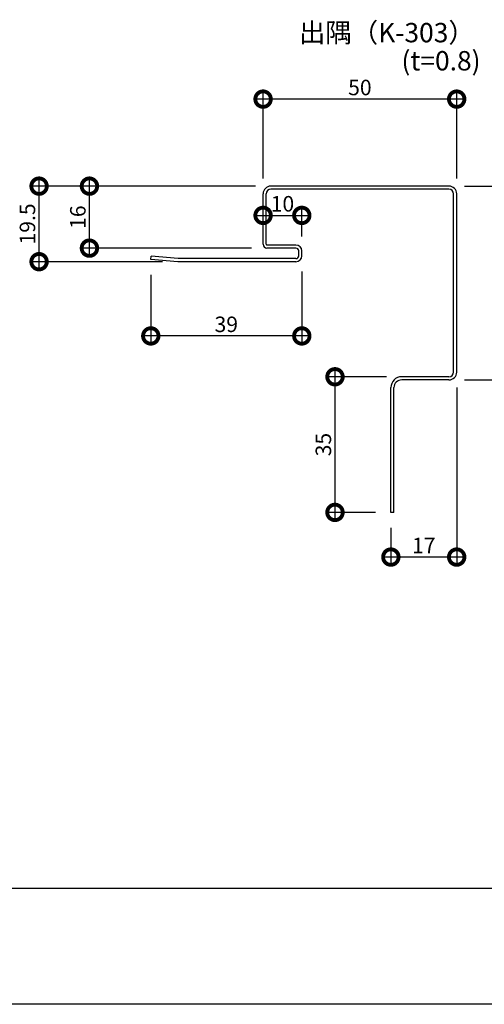
# Model space of a CAD drawing. Extents: x 0 to 227815, y 0 to 36886.
# Drawn here: x 488 to 608, y 0 to 254 of the extents above; entities that cross this region are included whole.
import ezdxf

# ---------------------------------------------------------------- set-up
doc = ezdxf.new("R2010")
doc.units = 0
doc.header["$LTSCALE"] = 10
doc.header["$MEASUREMENT"] = 0
doc.layers.get('0').update_dxf_attribs({"linetype": 'CONTINUOUS'})
doc.layers.get('DEFPOINTS').update_dxf_attribs({"linetype": 'CONTINUOUS'})
doc.layers.add('FORM', color=7, linetype='CONTINUOUS')
doc.layers.add('MAIN', color=4, linetype='CONTINUOUS')
doc.styles.get("Standard").update_dxf_attribs({"font": 'romans.shx', "bigfont": 'bigfont.shx'})
doc.dimstyles.get("Standard").update_dxf_attribs({"dimtxt": 0.18, "dimasz": 0.18, "dimexe": 0.18, "dimexo": 0.0625, "dimgap": 0.09, "dimtad": 0, "dimtih": 1, "dimtoh": 1, "dimdec": 4, "dimzin": 0, "dimdsep": 46, "dimtxsty": 'Standard', "dimcen": 0.09, "dimadec": 0, "dimazin": 0, "dimtfac": 1, "dimtdec": 4, "dimtofl": 0, "dimtmove": 0, "dimatfit": 3, "dimfxl": 1, "dimtolj": 1, "dimtzin": 0, "dimarcsym": 0})

# ---------------------------------------------------------------- blocks, each defined once
blk = doc.blocks.new('_DOTSMALL')
at = {"color": 0, "linetype": 'ByBlock', "const_width": 0.5}
blk.add_lwpolyline([(-0.0625, 0, 1), (0.0625, 0, 1)], format="xyb", close=True, dxfattribs=at)
blk = doc.blocks.new('*D15')
at = {"layer": 'DEFPOINTS', "color": 0, "ltscale": 20}
for p in [(561.27, 203.6), (551.27, 196.15), (561.27, 194.15)]:
    blk.add_point(p, dxfattribs=at)
at = {"layer": 'FORM', "color": 0, "lineweight": -2, "ltscale": 20}
for p, q in [((549.27, 203.6), (563.27, 203.6)), ((551.27, 200.15), (551.27, 205.6)), ((561.27, 198.15), (561.27, 205.6))]:
    blk.add_line(p, q, dxfattribs=at)
at = {"layer": 'FORM', "color": 0, "lineweight": -2, "ltscale": 20, "xscale": 8, "yscale": 8, "zscale": 8, "rotation": 180}
blk.add_blockref('_DOTSMALL', (551.27, 203.6), dxfattribs=at)
at = {"layer": 'FORM', "color": 0, "lineweight": -2, "ltscale": 20, "xscale": 8, "yscale": 8, "zscale": 8}
blk.add_blockref('_DOTSMALL', (561.27, 203.6), dxfattribs=at)
at = {"layer": 'FORM', "color": 1, "ltscale": 20, "insert": (556.27, 206.6), "char_height": 4, "attachment_point": 5}
blk.add_mtext('\\A1;10', dxfattribs=at)
blk = doc.blocks.new('*D16')
at = {"color": 0, "lineweight": -2, "ltscale": 20}
for p, q in [((551.27, 213.15), (551.27, 235.61)), ((601.27, 213.15), (601.27, 235.61)), ((603.27, 233.61), (549.27, 233.61))]:
    blk.add_line(p, q, dxfattribs=at)
at = {"layer": 'DEFPOINTS', "color": 0, "ltscale": 20}
for p in [(551.27, 233.61), (551.27, 209.15), (601.27, 209.15)]:
    blk.add_point(p, dxfattribs=at)
at = {"color": 0, "lineweight": -2, "ltscale": 20, "xscale": 8, "yscale": 8, "zscale": 8, "rotation": 180}
blk.add_blockref('_DOTSMALL', (551.27, 233.61), dxfattribs=at)
at = {"color": 0, "lineweight": -2, "ltscale": 20, "xscale": 8, "yscale": 8, "zscale": 8}
blk.add_blockref('_DOTSMALL', (601.27, 233.61), dxfattribs=at)
at = {"color": 1, "ltscale": 20, "insert": (576.27, 236.61), "char_height": 4, "attachment_point": 5}
blk.add_mtext('\\A1;50', dxfattribs=at)
blk = doc.blocks.new('*D17')
at = {"color": 0, "lineweight": -2, "ltscale": 20}
for p, q in [((603.27, 211.15), (625.62, 211.15)), ((623.62, 213.15), (623.62, 159.15)), ((603.27, 161.15), (625.62, 161.15))]:
    blk.add_line(p, q, dxfattribs=at)
at = {"layer": 'DEFPOINTS', "color": 0, "ltscale": 20}
for p in [(599.27, 211.15), (599.27, 161.15), (623.62, 161.15)]:
    blk.add_point(p, dxfattribs=at)
at = {"color": 0, "lineweight": -2, "ltscale": 20, "xscale": 8, "yscale": 8, "zscale": 8}
for p, rotation in [((623.62, 211.15), 90), ((623.62, 161.15), 270)]:
    blk.add_blockref('_DOTSMALL', p, dxfattribs=dict(at, rotation=rotation))
at = {"color": 1, "ltscale": 20, "insert": (620.62, 186.15), "char_height": 4, "attachment_point": 5, "rotation": 90}
blk.add_mtext('\\A1;50', dxfattribs=at)
blk = doc.blocks.new('*D39')
at = {"color": 0, "lineweight": -2, "ltscale": 20}
for p, q in [((569.84, 163.95), (569.84, 124.95)), ((583.14, 161.95), (567.84, 161.95)), ((580.27, 126.95), (567.84, 126.95))]:
    blk.add_line(p, q, dxfattribs=at)
at = {"layer": 'DEFPOINTS', "color": 0, "ltscale": 20}
for p in [(587.14, 161.95), (569.84, 126.95), (584.27, 126.95)]:
    blk.add_point(p, dxfattribs=at)
at = {"color": 0, "lineweight": -2, "ltscale": 20, "xscale": 8, "yscale": 8, "zscale": 8}
for p, rotation in [((569.84, 161.95), 90), ((569.84, 126.95), 270)]:
    blk.add_blockref('_DOTSMALL', p, dxfattribs=dict(at, rotation=rotation))
at = {"color": 1, "ltscale": 20, "insert": (566.84, 144.45), "char_height": 4, "attachment_point": 5, "rotation": 90}
blk.add_mtext('\\A1;35', dxfattribs=at)
blk = doc.blocks.new('*D44')
at = {"color": 0, "lineweight": -2, "ltscale": 20}
for p, q in [((522.27, 188.25), (522.27, 170.49)), ((561.27, 189.15), (561.27, 170.49)), ((563.27, 172.49), (520.27, 172.49))]:
    blk.add_line(p, q, dxfattribs=at)
at = {"layer": 'DEFPOINTS', "color": 0, "ltscale": 20}
for p in [(561.27, 193.15), (522.27, 192.25), (522.27, 172.49)]:
    blk.add_point(p, dxfattribs=at)
at = {"color": 0, "lineweight": -2, "ltscale": 20, "xscale": 8, "yscale": 8, "zscale": 8, "rotation": 180}
blk.add_blockref('_DOTSMALL', (522.27, 172.49), dxfattribs=at)
at = {"color": 0, "lineweight": -2, "ltscale": 20, "xscale": 8, "yscale": 8, "zscale": 8}
blk.add_blockref('_DOTSMALL', (561.27, 172.49), dxfattribs=at)
at = {"color": 1, "ltscale": 20, "insert": (541.77, 175.49), "char_height": 4, "attachment_point": 5}
blk.add_mtext('\\A1;39', dxfattribs=at)
blk = doc.blocks.new('*D45')
at = {"color": 0, "lineweight": -2, "ltscale": 20}
for p, q in [((549.27, 211.15), (504.43, 211.15)), ((506.43, 193.15), (506.43, 213.15)), ((548.27, 195.15), (504.43, 195.15))]:
    blk.add_line(p, q, dxfattribs=at)
at = {"layer": 'DEFPOINTS', "color": 0, "ltscale": 20}
for p in [(506.43, 211.15), (553.27, 211.15), (552.27, 195.15)]:
    blk.add_point(p, dxfattribs=at)
at = {"color": 0, "lineweight": -2, "ltscale": 20, "xscale": 8, "yscale": 8, "zscale": 8}
for p, rotation in [((506.43, 211.15), 90), ((506.43, 195.15), 270)]:
    blk.add_blockref('_DOTSMALL', p, dxfattribs=dict(at, rotation=rotation))
at = {"color": 1, "ltscale": 20, "insert": (503.43, 203.15), "char_height": 4, "attachment_point": 5, "rotation": 90}
blk.add_mtext('\\A1;16', dxfattribs=at)
blk = doc.blocks.new('*D46')
at = {"color": 0, "lineweight": -2, "ltscale": 20}
for p, q in [((549.27, 211.15), (491.42, 211.15)), ((493.42, 189.65), (493.42, 213.15)), ((525.27, 191.65), (491.42, 191.65))]:
    blk.add_line(p, q, dxfattribs=at)
at = {"layer": 'DEFPOINTS', "color": 0, "ltscale": 20}
for p in [(493.42, 211.15), (553.27, 211.15), (529.27, 191.65)]:
    blk.add_point(p, dxfattribs=at)
at = {"color": 0, "lineweight": -2, "ltscale": 20, "xscale": 8, "yscale": 8, "zscale": 8}
for p, rotation in [((493.42, 211.15), 90), ((493.42, 191.65), 270)]:
    blk.add_blockref('_DOTSMALL', p, dxfattribs=dict(at, rotation=rotation))
at = {"color": 1, "ltscale": 20, "insert": (490.42, 201.4), "char_height": 4, "attachment_point": 5, "rotation": 90}
blk.add_mtext('\\A1;19.5', dxfattribs=at)
blk = doc.blocks.new('*D54')
at = {"color": 0, "lineweight": -2, "ltscale": 20}
for p, q in [((601.27, 159.15), (601.27, 113.42)), ((584.27, 122.95), (584.27, 113.42)), ((603.27, 115.42), (582.27, 115.42))]:
    blk.add_line(p, q, dxfattribs=at)
at = {"layer": 'DEFPOINTS', "color": 0, "ltscale": 20}
for p in [(601.27, 163.15), (584.27, 126.95), (584.27, 115.42)]:
    blk.add_point(p, dxfattribs=at)
at = {"color": 0, "lineweight": -2, "ltscale": 20, "xscale": 8, "yscale": 8, "zscale": 8, "rotation": 180}
blk.add_blockref('_DOTSMALL', (584.27, 115.42), dxfattribs=at)
at = {"color": 0, "lineweight": -2, "ltscale": 20, "xscale": 8, "yscale": 8, "zscale": 8}
blk.add_blockref('_DOTSMALL', (601.27, 115.42), dxfattribs=at)
at = {"color": 1, "ltscale": 20, "insert": (592.77, 118.42), "char_height": 4, "attachment_point": 5}
blk.add_mtext('\\A1;17', dxfattribs=at)

msp = doc.modelspace()

# ---------------------------------------------------------------- linework, layer by layer
at = {"color": 4}
msp.add_line((559.768, 192.453), (529.302, 192.453), dxfattribs=at)
at = {"layer": 'FORM', "color": 5, "linetype": 'Continuous'}
msp.add_line((50, 30), (810, 30), dxfattribs=at)
at = {"layer": 'FORM', "color": 7, "linetype": 'Continuous'}
msp.add_line((840, 0), (0, 0), dxfattribs=at)
at = {"layer": 'MAIN', "color": 4}
for p, q in [((599.268, 211.153), (553.268, 211.153)), ((599.268, 210.353), (553.268, 210.353))]:
    msp.add_line(p, q, dxfattribs=at)
at = {"layer": 'MAIN'}
for p, q in [((551.268, 196.153), (551.268, 209.153)), ((552.068, 196.153), (552.068, 209.153)), ((600.468, 163.153), (600.468, 209.153)), ((601.268, 163.153), (601.268, 209.153)), ((559.768, 195.953), (552.268, 195.953)), ((559.768, 195.153), (552.268, 195.153)), ((560.468, 193.153), (560.468, 194.453)), ((561.268, 193.153), (561.268, 194.453)), ((529.268, 191.653), (522.268, 192.253)), ((529.336, 192.45), (522.336, 193.05)), ((559.768, 191.653), (529.268, 191.653)), ((599.268, 161.953), (587.068, 161.953)), ((599.268, 161.153), (587.068, 161.153)), ((599.268, 161.153), (592.268, 161.153)), ((584.268, 126.953), (584.268, 159.153)), ((585.068, 126.953), (585.068, 159.153)), ((585.068, 126.953), (584.268, 126.953))]:
    msp.add_line(p, q, dxfattribs=at)
at = {"layer": 'MAIN', "ltscale": 20}
msp.add_line((522.268, 192.253), (522.336, 193.05), dxfattribs=at)
at = {"layer": 'MAIN'}
for centre, radius, start, end in [((553.268, 209.153), 2, 90, 180), ((599.268, 209.153), 2, 0, 90), ((553.268, 209.153), 1.2, 90, 180), ((599.268, 209.153), 1.2, 0, 90), ((552.268, 196.153), 1, 180, 270), ((552.268, 196.153), 0.2, 180, 270), ((559.768, 194.453), 1.5, 360, 90), ((559.768, 194.453), 0.7, 360, 90), ((559.768, 193.153), 1.5, 270, 360), ((559.768, 193.153), 0.7, 270, 360), ((599.268, 163.153), 2, 270, 0), ((599.268, 163.153), 1.2, 270, 0), ((587.068, 159.153), 2.8, 90, 180), ((587.068, 159.153), 2, 90, 180)]:
    msp.add_arc(centre, radius, start, end, dxfattribs=at)

# ---------------------------------------------------------------- texts
at = {"layer": 'FORM', "ltscale": 20}
for s, p in [('出隅（K-303）', (560.53, 248.269)), ('(t=0.8)', (587.001, 241.01))]:
    msp.add_text(s, height=5, dxfattribs=at).set_placement(p)

# ---------------------------------------------------------------- dimensions: what is measured, and where the dimension line sits
at = {"ltscale": 20}
for base, p1, p2, override, picture, middle in [((551.268, 233.609), (601.268, 209.153), (551.268, 209.153), {"dimscale": 2, "dimtxt": 2, "dimasz": 4, "dimexe": 1, "dimexo": 2, "dimgap": 0.5, "dimtad": 1, "dimtih": 0, "dimtoh": 0, "dimdec": 2, "dimzin": 12, "dimblk1": 'DOTSMALL', "dimblk2": 'DOTSMALL', "dimsah": 1, "dimcen": 1, "dimdle": 1, "dimclrt": 1, "dimtdec": 2, "dimtofl": 1, "dimldrblk": 'DOTSMALL', "dimtzin": 12}, '*D16', (576.268, 236.609)), ((522.268, 172.487), (561.268, 193.153), (522.268, 192.253), {"dimscale": 2, "dimtxt": 2, "dimasz": 4, "dimexe": 1, "dimexo": 2, "dimgap": 0.5, "dimtad": 1, "dimtih": 0, "dimtoh": 0, "dimdec": 2, "dimzin": 12, "dimblk1": 'DOTSMALL', "dimblk2": 'DOTSMALL', "dimsah": 1, "dimcen": 1, "dimdle": 1, "dimclrt": 1, "dimtdec": 2, "dimtofl": 1, "dimldrblk": 'DOTSMALL', "dimtzin": 12}, '*D44', (541.768, 175.487)), ((584.268, 115.416), (601.268, 163.153), (584.268, 126.953), {"dimscale": 2, "dimtxt": 2, "dimasz": 4, "dimexe": 1, "dimexo": 2, "dimgap": 0.5, "dimtad": 1, "dimtih": 0, "dimtoh": 0, "dimdec": 2, "dimzin": 12, "dimblk1": 'DOTSMALL', "dimblk2": 'DOTSMALL', "dimsah": 1, "dimcen": 1, "dimdle": 1, "dimclrt": 1, "dimtdec": 2, "dimtofl": 1, "dimtmove": 2, "dimldrblk": 'DOTSMALL', "dimtzin": 12}, '*D54', (592.768, 118.416))]:
    dim = msp.add_linear_dim(base=base, p1=p1, p2=p2, dimstyle='Standard', override=override, dxfattribs=at)
    dim.commit()
    dim.dimension.update_dxf_attribs({"geometry": picture, "text_midpoint": middle})
for base, p1, p2, picture, middle in [((493.425, 211.153), (529.268, 191.653), (553.268, 211.153), '*D46', (490.425, 201.403)), ((506.429, 211.153), (552.268, 195.153), (553.268, 211.153), '*D45', (503.429, 203.153)), ((623.615, 161.153), (599.268, 211.153), (599.268, 161.153), '*D17', (620.615, 186.153)), ((569.843, 126.953), (587.144, 161.953), (584.268, 126.953), '*D39', (566.843, 144.453))]:
    dim = msp.add_linear_dim(base=base, p1=p1, p2=p2, angle=90, dimstyle='Standard', override={"dimscale": 2, "dimtxt": 2, "dimasz": 4, "dimexe": 1, "dimexo": 2, "dimgap": 0.5, "dimtad": 1, "dimtih": 0, "dimtoh": 0, "dimdec": 2, "dimzin": 12, "dimblk1": 'DOTSMALL', "dimblk2": 'DOTSMALL', "dimsah": 1, "dimcen": 1, "dimdle": 1, "dimclrt": 1, "dimtdec": 2, "dimtofl": 1, "dimldrblk": 'DOTSMALL', "dimtzin": 12}, dxfattribs=at)
    dim.commit()
    dim.dimension.update_dxf_attribs({"geometry": picture, "text_midpoint": middle})
at = {"layer": 'FORM', "ltscale": 20}
dim = msp.add_linear_dim(base=(561.268, 203.603), p1=(551.268, 196.153), p2=(561.268, 194.153), angle=180, dimstyle='Standard', override={"dimscale": 2, "dimtxt": 2, "dimasz": 4, "dimexe": 1, "dimexo": 2, "dimgap": 0.5, "dimtad": 1, "dimtih": 0, "dimtoh": 0, "dimdec": 2, "dimzin": 12, "dimblk1": 'DOTSMALL', "dimblk2": 'DOTSMALL', "dimsah": 1, "dimcen": 1, "dimdle": 1, "dimclrt": 1, "dimtdec": 2, "dimtofl": 1, "dimldrblk": 'DOTSMALL', "dimtzin": 12}, dxfattribs=at)
dim.commit()
dim.dimension.update_dxf_attribs({"geometry": '*D15', "text_midpoint": (556.268, 206.603)})

doc.saveas('drawing.dxf')
